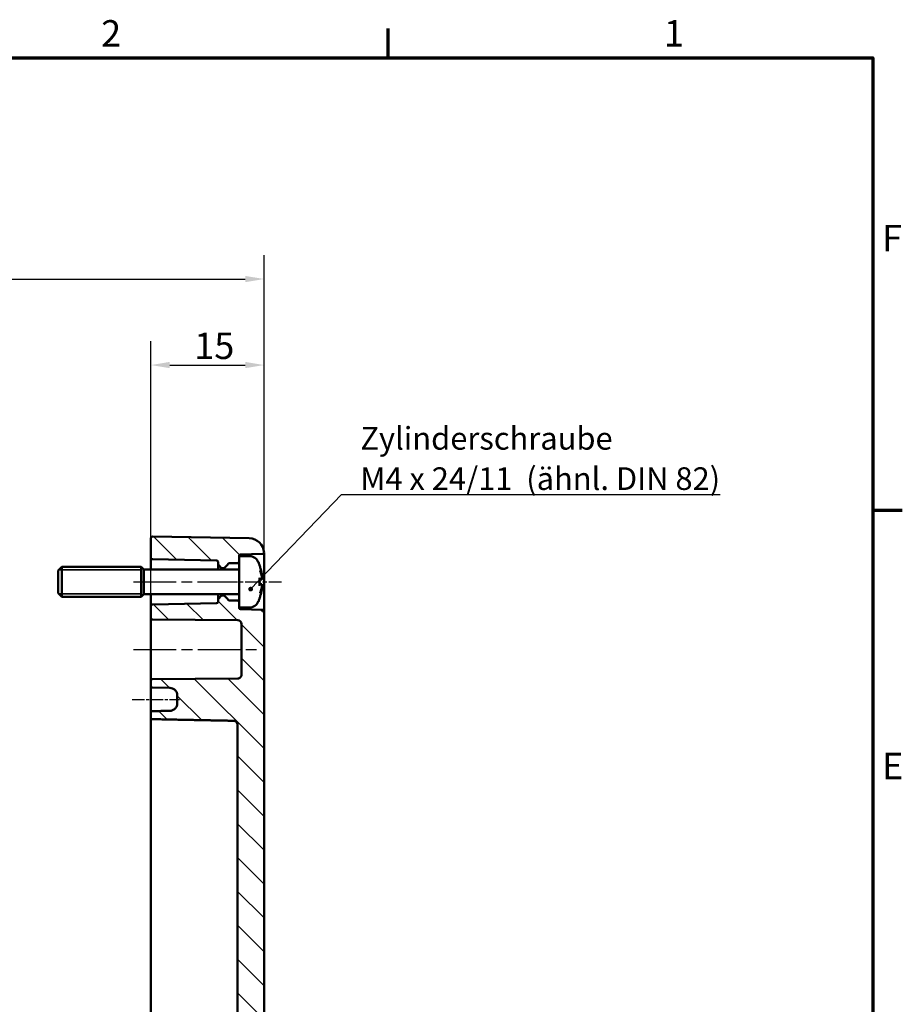
# Model space of a CAD drawing. Units: millimetres. Extents: x 0 to 594, y 0 to 420.
# Drawn here: x 471 to 588, y 284 to 415 of the extents above; entities that cross this region are included whole.
import ezdxf

# ---------------------------------------------------------------- set-up
doc = ezdxf.new("R2010")
doc.units = ezdxf.units.MM
doc.linetypes.add('CHAIN', pattern=[0.3543, 0.2362, -0.0295, 0.0591, -0.0295])
doc.layers.get('0').update_dxf_attribs({"lineweight": 25})
for name, color, linetype, lineweight in [('Bemaßung (ISO)', 7, 'Continuous', 25), ('Mittellinie (ISO)', 7, 'Continuous', 25), ('Rahmen (ISO)', 7, 'Continuous', 70), ('Schraffur (ISO)', 7, 'Continuous', 18), ('Sichtbar (ISO)', 7, 'Continuous', 50), ('Sichtbar schmal (ISO)', 7, 'Continuous', 35), ('Symbol (ISO)', 7, 'Continuous', 25)]:
    doc.layers.add(name, color=color, linetype=linetype, lineweight=lineweight)
doc.styles.add('Notiztext (DIN)', font='isocpeur.ttf')
doc.dimstyles.new('Standard (DIN)', dxfattribs={"dimtxt": 3.5, "dimasz": 2.5, "dimexe": 3.175, "dimexo": 0.8, "dimgap": 0.8, "dimtad": 1, "dimrnd": 1e-08, "dimzin": 0, "dimtxsty": 'Notiztext (DIN)', "dimcen": 0.09, "dimdle": 10, "dimclrd": 256, "dimclre": 256, "dimclrt": 256, "dimadec": 0, "dimazin": 0, "dimtfac": 1, "dimtmove": 0, "dimatfit": 3, "dimfxl": 1, "dimtolj": 1, "dimtzin": 0, "dimlwd": -1, "dimlwe": -1, "dimarcsym": 0})
doc.dimstyles.new('Standard - Methode 2a (DIN)$7', dxfattribs={"dimtxt": 3.5, "dimasz": 2.5, "dimexe": 3.175, "dimexo": 0.8, "dimgap": 0.8, "dimtad": 1, "dimtih": 1, "dimtoh": 1, "dimrnd": 1e-08, "dimtxsty": 'Notiztext (DIN)', "dimcen": 0.09, "dimdle": 10, "dimclrd": 256, "dimclre": 256, "dimclrt": 256, "dimazin": 2, "dimtfac": 1, "dimtmove": 0, "dimatfit": 3, "dimfxl": 1, "dimtolj": 1, "dimlwd": -1, "dimlwe": -1, "dimarcsym": 0})

# ---------------------------------------------------------------- blocks, each defined once
blk = doc.blocks.new('Ränder Standardrahmen')
at = {"layer": 'Rahmen (ISO)'}
for p, q in [((519.75, 410), (519.75, 413.9)), ((584, 350), (587.9, 350))]:
    blk.add_line(p, q, dxfattribs=at)
at = {"layer": 'Rahmen (ISO)', "flags": 128}
blk.add_lwpolyline([(10, 10), (10, 410), (584, 410), (584, 10), (10, 10)], dxfattribs=at)
at = {"layer": 'Rahmen (ISO)', "char_height": 3.5, "attachment_point": 7, "style": 'Notiztext (DIN)'}
for s, insert in [('2', (481.7, 410.4)), ('1', (556.3, 410.4)), ('F', (585.23, 383.25)), ('E', (585.23, 313.25))]:
    blk.add_mtext(s, dxfattribs=dict(at, insert=insert))
blk = doc.blocks.new('*D31')
at = {"layer": 'Bemaßung (ISO)', "transparency": 16777216}
for p, q in [((488.3, 322.22), (488.3, 372.44)), ((503.3, 337.42), (503.3, 372.44)), ((490.8, 369.26), (500.8, 369.26))]:
    blk.add_line(p, q, dxfattribs=at)
for points in [[(490.8, 369.68), (490.8, 368.85), (488.3, 369.26)], [(500.8, 369.68), (500.8, 368.85), (503.3, 369.26)]]:
    blk.add_solid(points, dxfattribs=at)
at = {"layer": 'Defpoints', "color": 0, "transparency": 16777216}
for p in [(503.3, 369.26), (503.3, 336.62), (488.3, 321.42)]:
    blk.add_point(p, dxfattribs=at)
at = {"layer": 'Bemaßung (ISO)', "transparency": 16777216, "insert": (494.05, 373.56), "char_height": 3.5, "attachment_point": 1, "style": 'Notiztext (DIN)'}
blk.add_mtext('\\A1;15', dxfattribs=at)
blk = doc.blocks.new('*D32')
at = {"layer": 'Bemaßung (ISO)', "transparency": 16777216}
for p, q in [((403.3, 329.47), (403.3, 383.84)), ((503.3, 337.42), (503.3, 383.84)), ((405.8, 380.67), (500.8, 380.67))]:
    blk.add_line(p, q, dxfattribs=at)
for points in [[(405.8, 381.08), (405.8, 380.25), (403.3, 380.67)], [(500.8, 381.08), (500.8, 380.25), (503.3, 380.67)]]:
    blk.add_solid(points, dxfattribs=at)
at = {"layer": 'Defpoints', "color": 0, "transparency": 16777216}
for p in [(503.3, 380.67), (503.3, 336.62), (403.3, 328.67)]:
    blk.add_point(p, dxfattribs=at)
at = {"layer": 'Bemaßung (ISO)', "transparency": 16777216, "insert": (451.2, 384.97), "char_height": 3.5, "attachment_point": 1, "style": 'Notiztext (DIN)'}
blk.add_mtext('\\A1;75', dxfattribs=at)

msp = doc.modelspace()

# ---------------------------------------------------------------- hatches: boundary and pattern name
at = {"layer": 'Schraffur (ISO)'}
h = msp.add_hatch(dxfattribs=at)
h.set_pattern_fill('ANSI31', color=256, scale=25.4, angle=90.0002, style=0)
h.set_pattern_definition([(135.0002, (0, 0), (-2.245056, -2.245072), [])])
edge = h.paths.add_edge_path()
edge.add_line((500, 343.92), (500, 343.21))
edge.add_ellipse((499.8, 343.21), major_axis=(0.003, -0.2), ratio=1, start_angle=0, end_angle=89, ccw=False)
edge.add_line((499.8, 343.01), (498.69, 342.99))
edge.add_ellipse((498.7, 342.79), major_axis=(-0.19, 0.062), ratio=1, start_angle=289.0582, end_angle=360)
edge.add_ellipse((498.32, 342.92), major_axis=(0.141, -0.141), ratio=1, start_angle=0, end_angle=26.9418, ccw=False)
edge.add_line((498.46, 342.78), (498.03, 342.35))
edge.add_ellipse((497.96, 342.42), major_axis=(0, -0.1), ratio=1, start_angle=0, end_angle=45, ccw=False)
edge.add_line((497.96, 342.32), (497.74, 342.32))
edge.add_ellipse((497.74, 342.42), major_axis=(-0.0707, -0.0707), ratio=1, start_angle=0, end_angle=45, ccw=False)
edge.add_line((497.67, 342.35), (497.26, 342.76))
edge.add_ellipse((497.4, 342.9), major_axis=(-0.2, 0), ratio=1, start_angle=0, end_angle=45, ccw=False)
edge.add_line((497.2, 342.9), (497.2, 343.16))
edge.add_ellipse((497, 343.16), major_axis=(0.003, 0.2), ratio=1, start_angle=271, end_angle=360)
edge.add_line((497, 343.36), (488.49, 343.51))
edge.add_ellipse((488.5, 343.71), major_axis=(-0.2, 0), ratio=1, start_angle=0, end_angle=89, ccw=False)
edge.add_line((488.3, 343.71), (488.3, 346.31))
edge.add_ellipse((488.5, 346.31), major_axis=(0.003, 0.2), ratio=1, start_angle=0, end_angle=91, ccw=False)
edge.add_line((488.5, 346.51), (501.33, 346.29))
edge.add_ellipse((501.3, 344.29), major_axis=(2, 0.09), ratio=1, start_angle=0, end_angle=86.3037, ccw=False)
edge.add_ellipse((503.1, 344.41), major_axis=(0.003, -0.2), ratio=1, start_angle=0, end_angle=80.4666, ccw=False)
edge.add_line((503.1, 344.21), (500.19, 344.16))
edge.add_ellipse((500.2, 343.96), major_axis=(-0.2, 0), ratio=1, start_angle=271, end_angle=360)
edge.add_line((500, 343.96), (500, 343.92))
edge = h.paths.add_edge_path()
edge.add_line((503.3, 235.37), (499.8, 235.37))
edge.add_line((499.8, 235.37), (499.8, 202.61))
edge.add_ellipse((499.3, 202.61), major_axis=(0.5, 0), ratio=1, start_angle=271, end_angle=360, ccw=False)
edge.add_line((499.31, 202.11), (488.49, 201.92))
edge.add_ellipse((488.5, 201.72), major_axis=(-0.003, 0.2), ratio=1, start_angle=0, end_angle=89)
edge.add_line((488.3, 201.72), (488.3, 201.11))
edge.add_ellipse((488.5, 201.11), major_axis=(-0.2, 0), ratio=1, start_angle=0, end_angle=89)
edge.add_line((488.49, 200.91), (490.81, 200.87))
edge.add_ellipse((490.8, 199.87), major_axis=(0.017, 1), ratio=1, start_angle=271, end_angle=360, ccw=False)
edge.add_line((491.8, 199.87), (491.8, 198.86))
edge.add_ellipse((490.8, 198.86), major_axis=(1, 0), ratio=1, start_angle=271, end_angle=360, ccw=False)
edge.add_line((490.81, 197.86), (488.49, 197.82))
edge.add_ellipse((488.5, 197.62), major_axis=(-0.003, 0.2), ratio=1, start_angle=0, end_angle=89)
edge.add_line((488.3, 197.62), (488.3, 196.72))
edge.add_ellipse((488.5, 196.72), major_axis=(-0.2, 0), ratio=1, start_angle=0, end_angle=91)
edge.add_line((488.5, 196.52), (501.33, 196.74))
edge.add_ellipse((501.3, 198.74), major_axis=(0.03, -2), ratio=1, start_angle=0, end_angle=89)
edge.add_line((503.3, 198.74), (503.3, 235.37))
edge = h.paths.add_edge_path()
edge.add_line((500, 337.82), (500, 337.12))
edge.add_line((500, 337.12), (500, 337.07))
edge.add_ellipse((500.2, 337.07), major_axis=(-0.003, -0.2), ratio=1, start_angle=271, end_angle=360)
edge.add_line((500.19, 336.87), (503.1, 336.82))
edge.add_ellipse((503.1, 336.62), major_axis=(0.2, 0), ratio=1, start_angle=0, end_angle=89, ccw=False)
edge.add_line((503.3, 336.62), (503.3, 235.37))
edge.add_line((503.3, 235.37), (499.8, 235.37))
edge.add_line((499.8, 235.37), (499.78, 235.37))
edge.add_line((499.78, 235.37), (499.78, 321.42))
edge.add_spline(control_points=[(499.78, 321.42), (499.78, 321.55), (499.76, 321.72), (499.66, 321.89), (499.62, 321.95), (499.54, 322.01), (499.49, 322.04), (499.4, 322.08), (499.35, 322.09), (499.31, 322.09)], knot_values=[-0.086445, -0.086445, -0.086445, -0.086445, -0.044996, -0.044996, -0.027616, -0.027616, -0.012957, -0.012957, 0, 0, 0, 0], degree=3, periodic=0)
edge.add_spline(control_points=[(499.31, 322.09), (494.66, 322.18), (488.49, 322.31)], knot_values=[0, 0, 0, 1.081442, 1.081442, 1.081442], weights=[1, 1.007398, 1], degree=2, periodic=0)
edge.add_spline(control_points=[(488.49, 322.31), (488.47, 322.31), (488.44, 322.31), (488.4, 322.33), (488.38, 322.35), (488.34, 322.39), (488.32, 322.41), (488.3, 322.46), (488.3, 322.5), (488.3, 322.52)], knot_values=[0.03064, 0.03064, 0.03064, 0.03064, 0.03746, 0.03746, 0.045058, 0.045058, 0.053088, 0.053088, 0.061332, 0.061332, 0.061332, 0.061332], degree=3, periodic=0)
edge.add_line((488.3, 322.52), (488.3, 323.16))
edge.add_spline(control_points=[(488.3, 323.16), (488.3, 323.19), (488.3, 323.22), (488.32, 323.27), (488.34, 323.29), (488.37, 323.33), (488.4, 323.34), (488.44, 323.36), (488.47, 323.37), (488.49, 323.37)], knot_values=[0.000346, 0.000346, 0.000346, 0.000346, 0.008058, 0.008058, 0.01563, 0.01563, 0.023068, 0.023068, 0.030061, 0.030061, 0.030061, 0.030061], degree=3, periodic=0)
edge.add_line((488.49, 323.37), (490.81, 323.41))
edge.add_spline(control_points=[(490.81, 323.41), (490.93, 323.41), (491.07, 323.44), (491.29, 323.53), (491.41, 323.62), (491.59, 323.8), (491.67, 323.92), (491.77, 324.15), (491.8, 324.3), (491.8, 324.43)], knot_values=[0.148739, 0.148739, 0.148739, 0.148739, 0.183797, 0.183797, 0.221042, 0.221042, 0.258623, 0.258623, 0.296264, 0.296264, 0.296264, 0.296264], degree=3, periodic=0)
edge.add_line((491.8, 324.43), (491.8, 325.45))
edge.add_spline(control_points=[(491.8, 325.45), (491.8, 325.57), (491.77, 325.72), (491.67, 325.95), (491.59, 326.07), (491.42, 326.25), (491.29, 326.33), (491.07, 326.42), (490.93, 326.45), (490.81, 326.45)], knot_values=[0.001731, 0.001731, 0.001731, 0.001731, 0.039034, 0.039034, 0.076193, 0.076193, 0.113238, 0.113238, 0.148477, 0.148477, 0.148477, 0.148477], degree=3, periodic=0)
edge.add_line((490.81, 326.45), (488.49, 326.49))
edge.add_spline(control_points=[(488.49, 326.49), (488.47, 326.49), (488.44, 326.5), (488.4, 326.52), (488.37, 326.53), (488.34, 326.57), (488.32, 326.59), (488.3, 326.64), (488.3, 326.67), (488.3, 326.69)], knot_values=[0.029671, 0.029671, 0.029671, 0.029671, 0.036721, 0.036721, 0.044131, 0.044131, 0.051559, 0.051559, 0.059, 0.059, 0.059, 0.059], degree=3, periodic=0)
edge.add_line((488.3, 326.69), (488.3, 327.4))
edge.add_spline(control_points=[(488.3, 327.4), (488.3, 327.43), (488.3, 327.45), (488.32, 327.5), (488.34, 327.53), (488.37, 327.56), (488.4, 327.58), (488.44, 327.6), (488.47, 327.6), (488.5, 327.6)], knot_values=[0.000174, 0.000174, 0.000174, 0.000174, 0.007606, 0.007606, 0.015027, 0.015027, 0.022435, 0.022435, 0.02966, 0.02966, 0.02966, 0.02966], degree=3, periodic=0)
edge.add_line((488.5, 327.6), (499.8, 327.7))
edge.add_spline(control_points=[(499.8, 327.7), (499.86, 327.7), (499.93, 327.72), (500.05, 327.76), (500.11, 327.8), (500.19, 327.89), (500.24, 327.95), (500.28, 328.07), (500.3, 328.14), (500.3, 328.2)], knot_values=[0.074125, 0.074125, 0.074125, 0.074125, 0.092188, 0.092188, 0.110709, 0.110709, 0.129258, 0.129258, 0.147825, 0.147825, 0.147825, 0.147825], degree=3, periodic=0)
edge.add_line((500.3, 328.2), (500.3, 334.92))
edge.add_ellipse((499.8, 334.92), major_axis=(0.004, 0.5), ratio=1, start_angle=270.5, end_angle=360)
edge.add_line((499.8, 335.42), (488.5, 335.51))
edge.add_ellipse((488.5, 335.71), major_axis=(-0.2, 0), ratio=1, start_angle=0, end_angle=89.5, ccw=False)
edge.add_line((488.3, 335.71), (488.3, 337.32))
edge.add_ellipse((488.5, 337.32), major_axis=(-0.003, 0.2), ratio=1, start_angle=0, end_angle=89, ccw=False)
edge.add_line((488.49, 337.52), (497, 337.67))
edge.add_ellipse((497, 337.87), major_axis=(0.2, 0), ratio=1, start_angle=271, end_angle=360)
edge.add_line((497.2, 337.87), (497.2, 338.13))
edge.add_ellipse((497.4, 338.13), major_axis=(-0.141, 0.141), ratio=1, start_angle=0, end_angle=45, ccw=False)
edge.add_line((497.26, 338.27), (497.67, 338.69))
edge.add_ellipse((497.74, 338.62), major_axis=(0, 0.1), ratio=1, start_angle=0, end_angle=45, ccw=False)
edge.add_line((497.74, 338.72), (497.96, 338.72))
edge.add_ellipse((497.96, 338.62), major_axis=(0.0707, 0.0707), ratio=1, start_angle=0, end_angle=45, ccw=False)
edge.add_line((498.03, 338.69), (498.46, 338.26))
edge.add_ellipse((498.32, 338.11), major_axis=(0.19, 0.062), ratio=1, start_angle=0, end_angle=26.9418, ccw=False)
edge.add_ellipse((498.7, 338.24), major_axis=(-0.003, -0.2), ratio=1, start_angle=289.0582, end_angle=360)
edge.add_line((498.69, 338.04), (499.8, 338.02))
edge.add_ellipse((499.8, 337.82), major_axis=(0.2, 0), ratio=1, start_angle=0, end_angle=89, ccw=False)

# ---------------------------------------------------------------- linework, layer by layer
at = {"layer": 'Mittellinie (ISO)', "linetype": 'CHAIN', "ltscale": 23.990969}
for p, q in [((485.99, 340.52), (499.5, 340.52)), ((486, 331.56), (502.3, 331.56))]:
    msp.add_line(p, q, dxfattribs=at)
at = {"layer": 'Mittellinie (ISO)', "linetype": 'CHAIN', "ltscale": 8.786196}
msp.add_line((497.69, 340.52), (505.6, 340.52), dxfattribs=at)
at = {"layer": 'Mittellinie (ISO)', "linetype": 'CHAIN', "ltscale": 7.015331}
msp.add_line((485.8, 324.93), (492.11, 324.93), dxfattribs=at)
at = {"layer": 'Sichtbar (ISO)'}
for p, q in [((488.3, 346.31), (488.3, 343.71)), ((501.33, 346.29), (488.5, 346.51)), ((488.3, 343.71), (488.3, 342.17)), ((488.49, 343.51), (497, 343.36)), ((500, 343.92), (500, 343.96)), ((500, 343.92), (500, 337.12)), ((501.35, 343.92), (500, 343.92)), ((500.19, 344.16), (503.1, 344.21)), ((503.3, 341.49), (503.3, 344.29)), ((476, 342.02), (476.5, 342.52)), ((476.5, 342.52), (476.5, 338.52)), ((487, 342.52), (476.5, 342.52)), ((487, 342.52), (487, 338.52)), ((487.35, 342.17), (487, 342.52)), ((487, 342.52), (487, 338.52)), ((487.35, 338.87), (487.35, 342.17)), ((500, 342.17), (487.35, 342.17)), ((497.2, 343.16), (497.2, 342.9)), ((497.2, 342.9), (497.2, 342.17)), ((497.26, 342.76), (497.67, 342.35)), ((497.74, 342.32), (497.96, 342.32)), ((498.03, 342.35), (498.46, 342.78)), ((498.69, 342.99), (499.8, 343.01)), ((502.7, 342.69), (502.7, 342.71)), ((476, 339.02), (476, 342.02)), ((502.7, 340.03), (502.7, 341)), ((502.96, 340.82), (502.7, 340.8)), ((502.96, 340.21), (502.7, 340.23)), ((503.3, 336.62), (503.3, 339.54)), ((476, 339.02), (476.5, 338.52)), ((487, 338.52), (476.5, 338.52)), ((487.35, 338.87), (487, 338.52)), ((500, 338.87), (487.35, 338.87)), ((488.3, 338.87), (488.3, 337.32)), ((497.2, 338.87), (497.2, 338.13)), ((497.67, 338.69), (497.26, 338.27)), ((497.96, 338.72), (497.74, 338.72)), ((498.46, 338.26), (498.03, 338.69)), ((502.7, 338.32), (502.7, 338.35)), ((488.3, 337.32), (488.3, 335.71)), ((497, 337.67), (488.49, 337.52)), ((497.2, 338.13), (497.2, 337.87)), ((499.8, 338.02), (498.69, 338.04)), ((501.35, 337.12), (500, 337.12)), ((500, 337.07), (500, 337.12)), ((503.1, 336.82), (500.19, 336.87)), ((488.3, 335.71), (488.3, 327.4)), ((503.3, 235.37), (503.3, 336.62)), ((488.5, 335.51), (499.8, 335.42)), ((500.3, 334.92), (500.3, 328.2)), ((488.3, 327.4), (488.3, 326.69)), ((488.3, 326.69), (488.3, 323.16)), ((488.49, 326.49), (490.81, 326.45)), ((499.8, 327.7), (488.5, 327.6)), ((491.8, 325.45), (491.8, 324.43)), ((488.3, 323.16), (488.3, 322.52)), ((488.3, 322.52), (488.3, 321.42)), ((488.3, 321.42), (488.3, 221.62)), ((499.78, 321.42), (499.78, 235.37))]:
    msp.add_line(p, q, dxfattribs=at)
for centre, radius, start, end in [((488.5, 346.31), 0.2, 89, 180), ((501.3, 344.29), 2, 2.6963, 89), ((488.5, 343.71), 0.2, 180, 269), ((500.2, 343.96), 0.2, 91, 180), ((501.35, 342.62), 1.3, 23.8188, 90), ((503.1, 344.41), 0.2, 271, 351.4666), ((497, 343.16), 0.2, 0, 89), ((497.4, 342.9), 0.2, 180, 225), ((497.74, 342.42), 0.1, 225, 270), ((497.96, 342.42), 0.1, 270, 315), ((498.32, 342.92), 0.2, 315, 341.9418), ((498.7, 342.79), 0.2, 91, 161.9418), ((499.8, 343.21), 0.2, 271, 0), ((496.6, 340.52), 6.5, 20.4143, 23.8188), ((502.5, 342.71), 0.206, 0, 20.4143), ((497.4, 338.13), 0.2, 135, 180), ((497.74, 338.62), 0.1, 90, 135), ((497.96, 338.62), 0.1, 45, 90), ((498.32, 338.11), 0.2, 18.0582, 45), ((498.7, 338.24), 0.2, 198.0582, 269), ((496.6, 340.52), 6.5, 336.1812, 339.5857), ((502.5, 338.32), 0.206, 339.5857, 0), ((488.5, 337.32), 0.2, 91, 180), ((497, 337.87), 0.2, 271, 0), ((499.8, 337.82), 0.2, 0, 89), ((500.2, 337.07), 0.2, 180, 269), ((501.35, 338.42), 1.3, 270, 336.1812), ((488.5, 335.71), 0.2, 180, 269.5), ((503.1, 336.62), 0.2, 0, 89), ((499.8, 334.92), 0.5, 0, 89.5)]:
    msp.add_arc(centre, radius, start, end, dxfattribs=at)
for points, knots in [([(503.3, 344.29), (503.3, 344.29), (503.3, 344.29), (503.3, 344.35), (503.29, 344.38), (503.29, 344.38)], [-0.00230715, -0.00230715, -0.00230715, -0.00230715, 0, 0, 0.09557081, 0.09557081, 0.09557081, 0.09557081]), ([(502.69, 342.72), (502.69, 342.72), (502.69, 342.72), (502.69, 342.72), (502.69, 342.72), (502.69, 342.71)], [-0.0002131513, -0.0002131513, -0.0002131513, -0.0002131513, 0, 0, 0.0006919704, 0.0006919704, 0.0006919704, 0.0006919704]), ([(502.69, 342.71), (502.72, 342.64), (502.74, 342.57), (502.79, 342.42), (502.82, 342.35), (502.86, 342.2), (502.88, 342.13), (502.92, 341.98), (502.93, 341.91), (502.97, 341.76), (502.98, 341.68), (503, 341.6)], [2.7865991, 2.7865991, 2.7865991, 2.7865991, 2.8224727, 2.8224727, 2.8583462, 2.8583462, 2.8942197, 2.8942197, 2.9300932, 2.9300932, 2.9659667, 2.9659667, 2.9659667, 2.9659667]), ([(502.7, 341), (502.7, 341.01), (502.7, 341.03), (502.69, 341.04), (502.69, 341.04), (502.69, 341.04)], [0.065172434, 0.065172434, 0.065172434, 0.065172434, 0.074277719, 0.074277719, 0.074522912, 0.074522912, 0.074522912, 0.074522912]), ([(502.76, 341.98), (502.76, 341.98), (502.76, 341.98), (502.77, 341.96), (502.78, 341.94), (502.78, 341.92)], [-0.02418649, -0.02418649, -0.02418649, -0.02418649, -0.023842338, -0.023842338, -0.019459182, -0.019459182, -0.019459182, -0.019459182]), ([(503.02, 341.1), (503.01, 341.15), (503, 341.21), (502.98, 341.32), (502.96, 341.37), (502.93, 341.48), (502.92, 341.54), (502.88, 341.65), (502.87, 341.7), (502.83, 341.81), (502.81, 341.87), (502.78, 341.92)], [3.2892375, 3.2892375, 3.2892375, 3.2892375, 3.3221857, 3.3221857, 3.355134, 3.355134, 3.3880822, 3.3880822, 3.4210305, 3.4210305, 3.4539787, 3.4539787, 3.4539787, 3.4539787]), ([(503.02, 341.1), (503.03, 341.07), (503.03, 341.05), (503.03, 341), (503.03, 340.98), (503.03, 340.94), (503.02, 340.92), (503.02, 340.89), (503.02, 340.88), (503.01, 340.85), (503, 340.85), (502.99, 340.83), (502.98, 340.83), (502.97, 340.82), (502.96, 340.82), (502.96, 340.82)], [0.12378045, 0.12378045, 0.12378045, 0.12378045, 0.13118944, 0.13118944, 0.13859844, 0.13859844, 0.14600744, 0.14600744, 0.15341644, 0.15341644, 0.15712094, 0.15712094, 0.15988608, 0.15988608, 0.16082544, 0.16082544, 0.16082544, 0.16082544]), ([(503.02, 341.3), (503.02, 341.3), (503.02, 341.3), (503.02, 341.3), (503.02, 341.29), (503.02, 341.28), (503.02, 341.27), (503.01, 341.26), (503.01, 341.26), (503, 341.25), (503, 341.25), (502.99, 341.25)], [-0.000040907, -0.000040907, -0.000040907, -0.000040907, 0, 0, 0.001869145, 0.001869145, 0.003698934, 0.003698934, 0.005642102, 0.005642102, 0.006686471, 0.006686471, 0.006686471, 0.006686471]), ([(503, 341.6), (503, 341.58), (503.01, 341.55), (503.01, 341.49), (503.02, 341.46), (503.02, 341.41), (503.03, 341.39), (503.03, 341.35), (503.03, 341.33), (503.03, 341.31), (503.03, 341.3), (503.02, 341.29), (503.02, 341.28), (503.02, 341.27), (503.02, 341.27), (503.01, 341.26)], [0.16533437, 0.16533437, 0.16533437, 0.16533437, 0.17387799, 0.17387799, 0.18242161, 0.18242161, 0.19096524, 0.19096524, 0.19950886, 0.19950886, 0.20378067, 0.20378067, 0.20591658, 0.20591658, 0.20805248, 0.20805248, 0.20805248, 0.20805248]), ([(503.01, 340.86), (503.01, 340.87), (503.02, 340.88), (503.02, 340.9), (503.02, 340.92), (503.03, 340.96), (503.03, 340.98), (503.03, 341.02), (503.03, 341.05), (503.02, 341.08), (503.02, 341.09), (503.02, 341.1)], [0.34210292, 0.34210292, 0.34210292, 0.34210292, 0.34745368, 0.34745368, 0.35486268, 0.35486268, 0.36227168, 0.36227168, 0.36968068, 0.36968068, 0.37222266, 0.37222266, 0.37222266, 0.37222266]), ([(503.02, 341.1), (503.02, 341.1), (503.02, 341.1), (503.02, 341.1), (503.02, 341.1), (503.02, 341.1)], [0.0066705457, 0.0066705457, 0.0066705457, 0.0066705457, 0.0074647014, 0.0074647014, 0.0075054884, 0.0075054884, 0.0075054884, 0.0075054884]), ([(503.3, 339.54), (503.3, 339.55), (503.3, 339.56), (503.3, 339.88), (503.29, 340.2), (503.29, 340.84), (503.3, 341.15), (503.3, 341.47), (503.3, 341.48), (503.3, 341.49)], [-0.0023079, -0.0023079, -0.0023079, -0.0023079, 0, 0, 0.09557, 0.09557, 0.1911401, 0.1911401, 0.193448, 0.193448, 0.193448, 0.193448]), ([(502.69, 339.99), (502.69, 339.99), (502.69, 339.99), (502.7, 340.01), (502.7, 340.02), (502.7, 340.03)], [-0.000213296, -0.000213296, -0.000213296, -0.000213296, 0, 0, 0.007927503, 0.007927503, 0.007927503, 0.007927503]), ([(502.78, 339.11), (502.81, 339.17), (502.83, 339.22), (502.87, 339.33), (502.88, 339.38), (502.92, 339.49), (502.93, 339.55), (502.96, 339.66), (502.98, 339.71), (503, 339.82), (503.01, 339.88), (503.02, 339.93)], [2.8292066, 2.8292066, 2.8292066, 2.8292066, 2.8621548, 2.8621548, 2.8951031, 2.8951031, 2.9280513, 2.9280513, 2.9609996, 2.9609996, 2.9939478, 2.9939478, 2.9939478, 2.9939478]), ([(502.96, 340.21), (502.97, 340.21), (502.97, 340.21), (502.99, 340.2), (502.99, 340.2), (503, 340.19), (503, 340.18), (503.01, 340.17), (503.02, 340.15), (503.02, 340.13), (503.02, 340.11), (503.03, 340.07), (503.03, 340.05), (503.03, 340.01), (503.03, 339.98), (503.02, 339.95), (503.02, 339.94), (503.02, 339.93)], [0.1698433, 0.1698433, 0.1698433, 0.1698433, 0.17154522, 0.17154522, 0.17344932, 0.17344932, 0.17615033, 0.17615033, 0.18211931, 0.18211931, 0.18952831, 0.18952831, 0.19693731, 0.19693731, 0.20434631, 0.20434631, 0.20688829, 0.20688829, 0.20688829, 0.20688829]), ([(502.99, 339.78), (503, 339.78), (503, 339.78), (503.01, 339.77), (503.01, 339.77), (503.02, 339.76), (503.02, 339.75), (503.02, 339.74), (503.02, 339.74), (503.02, 339.73), (503.02, 339.73), (503.02, 339.73)], [0.000797823, 0.000797823, 0.000797823, 0.000797823, 0.001839132, 0.001839132, 0.003776606, 0.003776606, 0.005601033, 0.005601033, 0.007464701, 0.007464701, 0.007505488, 0.007505488, 0.007505488, 0.007505488]), ([(503.01, 339.77), (503.01, 339.77), (503.02, 339.76), (503.02, 339.75), (503.02, 339.75), (503.03, 339.74), (503.03, 339.73), (503.03, 339.7), (503.03, 339.69), (503.03, 339.65), (503.02, 339.62), (503.02, 339.57), (503.01, 339.54), (503.01, 339.49), (503, 339.46), (503, 339.43), (503, 339.43), (503, 339.43)], [0.12261626, 0.12261626, 0.12261626, 0.12261626, 0.12390916, 0.12390916, 0.12589135, 0.12589135, 0.13094572, 0.13094572, 0.13948934, 0.13948934, 0.14803297, 0.14803297, 0.15657659, 0.15657659, 0.16512021, 0.16512021, 0.16533437, 0.16533437, 0.16533437, 0.16533437]), ([(503.02, 339.93), (503.02, 339.93), (503.02, 339.93), (503.02, 339.93), (503.02, 339.93), (503.02, 339.93)], [-0.0000409068, -0.0000409068, -0.0000409068, -0.0000409068, 0, 0, 0.0007964895, 0.0007964895, 0.0007964895, 0.0007964895]), ([(503, 339.43), (502.98, 339.35), (502.97, 339.28), (502.93, 339.13), (502.92, 339.05), (502.88, 338.9), (502.86, 338.83), (502.82, 338.68), (502.79, 338.61), (502.74, 338.46), (502.72, 338.39), (502.69, 338.32)], [3.3172186, 3.3172186, 3.3172186, 3.3172186, 3.3530921, 3.3530921, 3.3889656, 3.3889656, 3.4248391, 3.4248391, 3.4607126, 3.4607126, 3.4965862, 3.4965862, 3.4965862, 3.4965862]), ([(502.69, 338.32), (502.69, 338.32), (502.69, 338.31), (502.69, 338.31), (502.69, 338.31), (502.69, 338.31)], [0.073481387, 0.073481387, 0.073481387, 0.073481387, 0.074276745, 0.074276745, 0.074521763, 0.074521763, 0.074521763, 0.074521763]), ([(502.76, 339.05), (502.76, 339.05), (502.76, 339.05), (502.77, 339.07), (502.78, 339.09), (502.78, 339.11)], [-0.02418649, -0.02418649, -0.02418649, -0.02418649, -0.023842338, -0.023842338, -0.019459182, -0.019459182, -0.019459182, -0.019459182]), ([(500.3, 328.2), (500.3, 328.14), (500.28, 328.07), (500.24, 327.95), (500.19, 327.89), (500.11, 327.8), (500.05, 327.76), (499.93, 327.72), (499.86, 327.7), (499.8, 327.7)], [0.07412469, 0.07412469, 0.07412469, 0.07412469, 0.09269186, 0.09269186, 0.11124035, 0.11124035, 0.12976204, 0.12976204, 0.14782508, 0.14782508, 0.14782508, 0.14782508]), ([(488.5, 327.6), (488.47, 327.6), (488.44, 327.6), (488.4, 327.58), (488.37, 327.56), (488.34, 327.53), (488.32, 327.5), (488.3, 327.45), (488.3, 327.43), (488.3, 327.4)], [0.00017382, 0.00017382, 0.00017382, 0.00017382, 0.00739844, 0.00739844, 0.01480688, 0.01480688, 0.02222785, 0.02222785, 0.02965992, 0.02965992, 0.02965992, 0.02965992]), ([(488.3, 326.69), (488.3, 326.67), (488.3, 326.64), (488.32, 326.59), (488.34, 326.57), (488.37, 326.53), (488.4, 326.52), (488.44, 326.5), (488.47, 326.49), (488.49, 326.49)], [0.02967134, 0.02967134, 0.02967134, 0.02967134, 0.03711212, 0.03711212, 0.04453983, 0.04453983, 0.05195038, 0.05195038, 0.05899988, 0.05899988, 0.05899988, 0.05899988]), ([(490.81, 326.45), (490.93, 326.45), (491.07, 326.42), (491.29, 326.33), (491.42, 326.25), (491.59, 326.07), (491.67, 325.95), (491.77, 325.72), (491.8, 325.57), (491.8, 325.45)], [0.0017314, 0.0017314, 0.0017314, 0.0017314, 0.0369698, 0.0369698, 0.074015, 0.074015, 0.1111744, 0.1111744, 0.1484767, 0.1484767, 0.1484767, 0.1484767]), ([(491.8, 324.43), (491.8, 324.3), (491.77, 324.15), (491.67, 323.92), (491.59, 323.8), (491.41, 323.62), (491.29, 323.53), (491.07, 323.44), (490.93, 323.41), (490.81, 323.41)], [0.1487393, 0.1487393, 0.1487393, 0.1487393, 0.1863797, 0.1863797, 0.2239611, 0.2239611, 0.2612062, 0.2612062, 0.2962638, 0.2962638, 0.2962638, 0.2962638]), ([(488.49, 323.37), (488.47, 323.37), (488.44, 323.36), (488.4, 323.34), (488.37, 323.33), (488.34, 323.29), (488.32, 323.27), (488.3, 323.22), (488.3, 323.19), (488.3, 323.16)], [0.00034627, 0.00034627, 0.00034627, 0.00034627, 0.00733934, 0.00733934, 0.01477691, 0.01477691, 0.022349, 0.022349, 0.0300611, 0.0300611, 0.0300611, 0.0300611]), ([(488.3, 322.52), (488.3, 322.5), (488.3, 322.46), (488.32, 322.41), (488.34, 322.39), (488.38, 322.35), (488.4, 322.33), (488.44, 322.31), (488.47, 322.31), (488.49, 322.31)], [0.0306399, 0.0306399, 0.0306399, 0.0306399, 0.03888356, 0.03888356, 0.04691366, 0.04691366, 0.05451196, 0.05451196, 0.06133185, 0.06133185, 0.06133185, 0.06133185]), ([(499.31, 322.09), (499.35, 322.09), (499.4, 322.08), (499.49, 322.04), (499.54, 322.01), (499.62, 321.95), (499.66, 321.89), (499.76, 321.72), (499.78, 321.55), (499.78, 321.42)], [-0.08644458, -0.08644458, -0.08644458, -0.08644458, -0.07348736, -0.07348736, -0.05882895, -0.05882895, -0.0414486, -0.0414486, 0, 0, 0, 0])]:
    msp.add_open_spline(points, degree=3, knots=knots, dxfattribs=at)
for points, weights in [([(490.81, 323.41), (489.64, 323.39), (488.49, 323.37)], [1, 1.0000526924, 1]), ([(488.49, 322.31), (494.66, 322.18), (499.31, 322.09)], [1, 1.00739849917, 1])]:
    msp.add_rational_spline(points, weights, degree=2, dxfattribs=at)
at = {"layer": 'Sichtbar schmal (ISO)'}
for p, q in [((487, 342.1), (476.08, 342.1)), ((476.08, 338.93), (487, 338.93))]:
    msp.add_line(p, q, dxfattribs=at)

# ---------------------------------------------------------------- block references
msp.add_blockref('Ränder Standardrahmen', (0, 0))

# ---------------------------------------------------------------- texts
at = {"layer": 'Symbol (ISO)', "insert": (516.06, 352.7), "char_height": 3, "width": 48.2811, "attachment_point": 7, "line_spacing_factor": 1.068348, "style": 'Notiztext (DIN)'}
msp.add_mtext('{\\fISOCPEUR|b0|i0;\\H3.0000;Zylinderschraube\\PM4 x 24/11  (ähnl. DIN 82)}', dxfattribs=at)

# ---------------------------------------------------------------- dimensions: what is measured, and where the dimension line sits
at = {"layer": 'Bemaßung (ISO)'}
for base, p1, override, picture, middle in [((503.3, 380.67), (403.3, 328.67), {"dimdec": 0, "dimlfac": 0.75, "dimtp": 0, "dimtm": 0, "dimtdec": 2, "dimtofl": 0, "dimatfit": 1}, '*D32', (453.3, 380.67)), ((503.3, 369.26), (488.3, 321.42), {"dimdec": 0, "dimtp": 0, "dimtm": 0, "dimtdec": 2, "dimtofl": 0, "dimatfit": 1}, '*D31', (495.8, 369.26))]:
    dim = msp.add_linear_dim(base=base, p1=p1, p2=(503.3, 336.62), angle=180, dimstyle='Standard (DIN)', override=override, dxfattribs=at)
    dim.commit()
    dim.dimension.update_dxf_attribs({"geometry": picture, "text_midpoint": middle, "dimtype": 160})

# ---------------------------------------------------------------- leaders
at = {"layer": 'Symbol (ISO)', "annotation_type": 0, "has_hookline": 1, "hookline_direction": 0, "text_width": 47.7}
msp.add_leader([(501.52, 339.55), (513.56, 352.11), (516.06, 352.11)], dimstyle='Standard - Methode 2a (DIN)$7', override={"dimasz": 2.5, "dimgap": 0, "dimtad": 1, "dimldrblk": 'DotSmall'}, dxfattribs=at)

doc.saveas('drawing.dxf')
